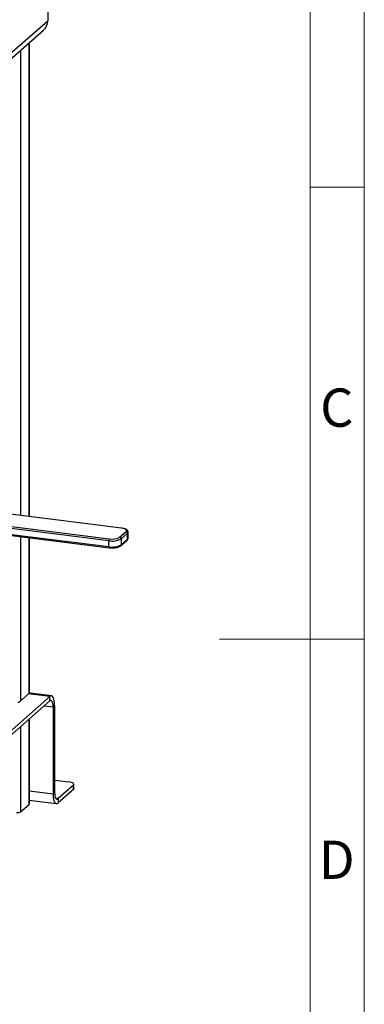
# Model space of a CAD drawing. Units: millimetres. Extents: x 4 to 416, y 4 to 293.
# Drawn here: x 378 to 416, y 108 to 217 of the extents above; entities that cross this region are included whole.
import ezdxf

# ---------------------------------------------------------------- set-up
doc = ezdxf.new("R2010")
doc.units = ezdxf.units.MM
doc.layers.add('SHEET_FORMAT_LINES', color=8, linetype='Continuous')
doc.styles.add('SLDTEXTSTYLE0', font='TXT', dxfattribs={"width": 0.75})

msp = doc.modelspace()

# ---------------------------------------------------------------- linework, layer by layer
at = {"color": 7, "linetype": 'Continuous', "lineweight": 25}
for p, q in [((380.98, 262.46), (380.98, 216.89)), ((376.48, 212.92), (380.98, 216.89)), ((376.48, 212.27), (380.53, 215.84)), ((377.99, 213.6), (377.99, 162.19)), ((378.92, 214.42), (378.92, 162.07)), ((378.94, 162.07), (378.94, 214.44)), ((389.13, 160.77), (376.86, 162.32)), ((389.15, 160.78), (376.88, 162.33)), ((387.73, 159.39), (375.47, 160.93)), ((375.47, 160.27), (387.73, 158.73)), ((375.5, 160.16), (387.77, 158.61)), ((375.52, 161.14), (387.79, 159.59)), ((388.94, 159.77), (389.65, 160.39)), ((389.81, 160.21), (389.1, 159.59)), ((389.81, 159.55), (389.81, 160.21)), ((389.87, 159.68), (389.87, 160.34)), ((377.99, 159.85), (377.99, 141.67)), ((378.92, 159.73), (378.92, 142.49)), ((378.94, 142.5), (378.94, 159.72)), ((387.73, 158.73), (387.73, 159.39)), ((389.05, 158.83), (389.76, 159.45)), ((389.1, 159.59), (389.1, 158.93)), ((389.1, 158.93), (389.81, 159.55)), ((361.68, 124.93), (381.2, 142.15)), ((361.68, 124.46), (381.2, 141.68)), ((377.88, 141.58), (378.86, 142.44)), ((381.2, 142.15), (378.86, 142.44)), ((381.4, 142.23), (379.06, 142.52)), ((381.2, 141.68), (381.2, 142.15)), ((380.59, 141.14), (381.58, 141.01)), ((381.58, 141.01), (381.75, 141.17)), ((381.58, 141.01), (381.58, 131.38)), ((381.75, 141.17), (381.75, 131.53)), ((378.92, 139.67), (378.92, 130.22)), ((378.94, 130.26), (378.94, 139.69)), ((377.99, 138.84), (377.99, 129.4)), ((381.75, 132.91), (383.33, 132.71)), ((383.82, 132.36), (382.13, 130.87)), ((383.82, 131.88), (382.13, 130.4)), ((383.82, 131.88), (383.82, 132.36)), ((383.87, 131.98), (383.87, 132.45)), ((378.94, 131.71), (381.58, 131.38)), ((378.94, 130.69), (381.93, 130.32)), ((381.75, 131.53), (381.58, 131.38)), ((382.13, 130.87), (381.88, 130.9)), ((382.13, 130.87), (382.13, 130.4)), ((377.99, 129.4), (378.92, 130.22))]:
    msp.add_line(p, q, dxfattribs=at)
at = {"color": 7, "linetype": 'Continuous', "lineweight": 25, "flags": 128}
for points in [[(389.15, 160.78), (389.14, 160.78), (389.13, 160.77)], [(389.65, 160.39), (389.7, 160.45), (389.71, 160.51), (389.68, 160.56), (389.63, 160.62), (389.54, 160.67), (389.43, 160.71), (389.29, 160.75), (389.13, 160.77)], [(389.87, 160.34), (389.86, 160.28), (389.81, 160.21)], [(389.81, 159.55), (389.86, 159.62), (389.87, 159.68)], [(387.73, 158.73), (387.74, 158.7), (387.74, 158.67), (387.74, 158.65), (387.75, 158.63), (387.76, 158.62), (387.77, 158.61), (387.77, 158.61)], [(378.86, 142.44), (378.97, 142.51), (379.06, 142.52)], [(381.75, 141.17), (381.74, 141.44), (381.71, 141.69), (381.66, 141.9), (381.59, 142.06), (381.51, 142.17), (381.41, 142.22), (381.31, 142.22), (381.2, 142.15)], [(381.58, 141.01), (381.57, 141.2), (381.55, 141.37), (381.51, 141.51), (381.47, 141.62), (381.41, 141.69), (381.35, 141.73), (381.28, 141.72), (381.2, 141.68)], [(383.82, 132.36), (383.86, 132.41), (383.87, 132.46), (383.85, 132.52), (383.8, 132.57), (383.72, 132.62), (383.61, 132.66), (383.48, 132.69), (383.33, 132.71)], [(383.87, 131.98), (383.86, 131.94), (383.82, 131.88)], [(381.58, 131.38), (381.59, 131.1), (381.62, 130.85), (381.67, 130.64), (381.74, 130.48), (381.82, 130.37), (381.92, 130.32), (382.02, 130.33), (382.13, 130.4)], [(381.75, 131.53), (381.76, 131.35), (381.78, 131.18), (381.82, 131.04), (381.86, 130.93), (381.92, 130.85), (381.99, 130.82), (382.06, 130.82), (382.13, 130.87)], [(378.92, 130.22), (378.94, 130.24), (378.94, 130.26)]]:
    msp.add_lwpolyline(points, dxfattribs=at)
at = {"color": 7, "linetype": 'Continuous', "lineweight": 25}
for centre, radius, start, end in [((379.59, 216.87), 1.39, 312.158, 0.9777), ((389.62, 160.21), 0.182, 1.0587, 81.7605), ((388.12, 161.43), 2.08, 259.2261, 297.8883), ((388.06, 159.41), 0.328, 144.9309, 183.5931), ((388.12, 161.32), 1.76, 259.2261, 297.8883), ((388.92, 159.59), 0.182, 1.0587, 81.7605), ((389.67, 159.55), 0.139, 312.158, 0.9777), ((388.12, 160.77), 2.08, 259.2261, 297.8883), ((388.96, 158.93), 0.138, 311.9052, 1.2128), ((377.73, 141.87), 0.328, 259.2261, 297.8883), ((377.67, 130.01), 0.689, 259.2261, 297.8883)]:
    msp.add_arc(centre, radius, start, end, dxfattribs=at)
for points, knots in [([(389.87, 160.34), (389.87, 160.35), (389.87, 160.41), (389.83, 160.5), (389.75, 160.58), (389.64, 160.66), (389.48, 160.72), (389.31, 160.76), (389.19, 160.78), (389.15, 160.78)], [0, 0, 0, 0, 0.060328, 0.197663, 0.335905, 0.499133, 0.694792, 0.891572, 1, 1, 1, 1]), ([(389.76, 159.45), (389.78, 159.47), (389.83, 159.52), (389.87, 159.6), (389.87, 159.66), (389.87, 159.68)], [0, 0, 0, 0, 0.335823, 0.759679, 1, 1, 1, 1]), ([(387.77, 158.61), (387.81, 158.61), (387.92, 158.6), (388.12, 158.59), (388.35, 158.6), (388.57, 158.63), (388.76, 158.67), (388.93, 158.74), (389.01, 158.8), (389.05, 158.83)], [0, 0, 0, 0, 0.079721, 0.23186, 0.383847, 0.536404, 0.690823, 0.849569, 1, 1, 1, 1])]:
    msp.add_open_spline(points, degree=3, knots=knots, dxfattribs=at)
at = {"layer": 'SHEET_FORMAT_LINES', "color": 7, "linetype": 'Continuous', "lineweight": 18}
for p, q in [((416, 293), (416, 4)), ((410, 287), (410, 10)), ((410, 198.5), (416, 198.5)), ((415, 148.5), (400, 148.5)), ((410, 148.5), (416, 148.5))]:
    msp.add_line(p, q, dxfattribs=at)

# ---------------------------------------------------------------- texts
at = {"layer": 'SHEET_FORMAT_LINES', "char_height": 4.23, "attachment_point": 2, "style": 'SLDTEXTSTYLE0'}
for s, insert in [('C', (412.96, 176.22)), ('D', (412.95, 126.22))]:
    msp.add_mtext(s, dxfattribs=dict(at, insert=insert))

doc.saveas('drawing.dxf')
